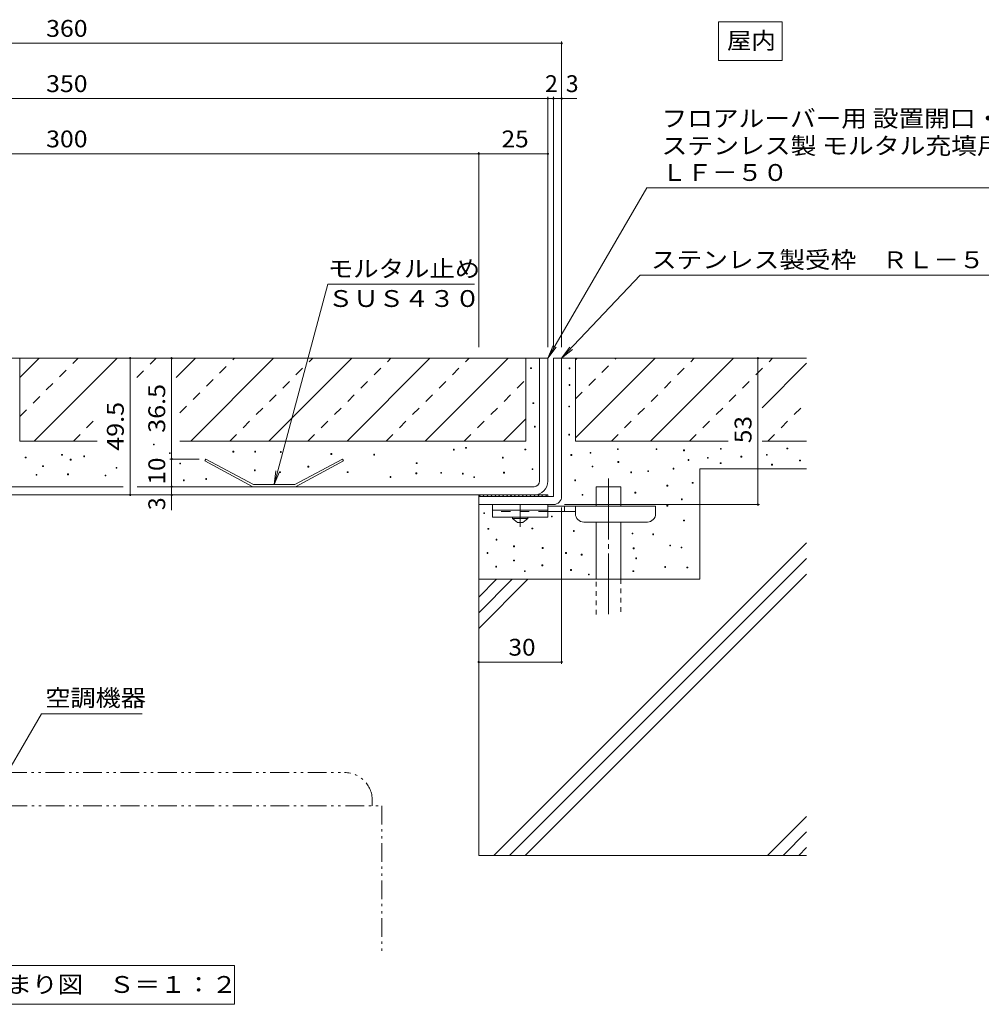
# Model space of a CAD drawing. Units: millimetres. Extents: x -1946 to 1931, y -1377 to 1339.
# Drawn here: x -1123 to -253, y -1249 to -358 of the extents above; entities that cross this region are included whole.
import ezdxf

# ---------------------------------------------------------------- set-up
doc = ezdxf.new("R2010")
doc.units = ezdxf.units.MM
doc.header["$LTSCALE"] = 5
for name, pattern in [('JWW_CENTER1', [6.773333, 4.233333, -0.846667, 0.846667, -0.846667]), ('JWW_CENTER2', [13.546667, 11.006667, -0.846667, 0.846667, -0.846667]), ('JWW_DASHED1', [1.693333, 0.846667, -0.846667]), ('JWW_DASHED2', [3.386667, 1.693333, -1.693333]), ('JWW_PHANTOM1', [6.773333, 3.386667, -0.846667, 0.423333, -0.846667, 0.423333, -0.846667])]:
    doc.linetypes.add(name, pattern=pattern)
for name, color, linetype in [('D-0', 7, 'Continuous'), ('D-1', 7, 'Continuous'), ('D-2', 7, 'Continuous'), ('D-3', 7, 'Continuous'), ('D-4', 7, 'Continuous'), ('D-5', 7, 'Continuous'), ('D-6', 7, 'Continuous'), ('D-8', 7, 'Continuous'), ('D-9', 7, 'Continuous')]:
    doc.layers.add(name, color=color, linetype=linetype)
doc.styles.add('ＭＳ ゴシック', font='txt', dxfattribs={"height": 1})

msp = doc.modelspace()

# ---------------------------------------------------------------- linework, layer by layer
at = {"layer": 'D-0', "color": 7, "linetype": 'Continuous', "lineweight": 9}
for p, q in [((-660.54, -673.81), (-660.54, -673.06)), ((-660.54, -673.06), (-659.79, -673.06)), ((-659.79, -673.81), (-660.54, -673.81)), ((-659.79, -673.06), (-659.79, -673.81)), ((-625.74, -673.95), (-625.74, -673.2)), ((-625.74, -673.2), (-624.99, -673.2)), ((-624.99, -673.95), (-625.74, -673.95)), ((-624.99, -673.2), (-624.99, -673.95)), ((-625.74, -688.94), (-625.74, -688.19)), ((-625.74, -688.19), (-624.99, -688.19)), ((-624.99, -688.94), (-625.74, -688.94)), ((-624.99, -688.19), (-624.99, -688.94)), ((-658.48, -705.48), (-658.48, -704.72)), ((-658.48, -704.72), (-657.73, -704.72)), ((-657.73, -705.48), (-658.48, -705.48)), ((-657.73, -704.72), (-657.73, -705.48)), ((-626.09, -708.45), (-626.09, -707.7)), ((-626.09, -707.7), (-625.34, -707.7)), ((-625.34, -708.45), (-626.09, -708.45)), ((-625.34, -707.7), (-625.34, -708.45)), ((-657.1, -726.65), (-657.1, -725.9)), ((-657.1, -725.9), (-656.35, -725.9)), ((-656.35, -726.65), (-657.1, -726.65)), ((-656.35, -725.9), (-656.35, -726.65)), ((-626.09, -733.88), (-626.09, -733.13)), ((-626.09, -733.13), (-625.34, -733.13)), ((-625.34, -733.88), (-626.09, -733.88)), ((-625.34, -733.13), (-625.34, -733.88)), ((-1001.65, -742.84), (-1001.65, -742.09)), ((-1001.65, -742.09), (-1000.9, -742.09)), ((-1000.9, -742.84), (-1001.65, -742.84)), ((-1000.9, -742.09), (-1000.9, -742.84)), ((-730.36, -747.49), (-730.36, -746.74)), ((-730.36, -746.74), (-729.61, -746.74)), ((-729.61, -747.49), (-730.36, -747.49)), ((-729.61, -746.74), (-729.61, -747.49)), ((-719.41, -745.91), (-719.41, -745.16)), ((-719.41, -745.16), (-718.65, -745.16)), ((-718.65, -745.91), (-719.41, -745.91)), ((-718.65, -745.16), (-718.65, -745.91)), ((-665.75, -747.32), (-665.75, -746.57)), ((-665.75, -746.57), (-665, -746.57)), ((-665, -747.32), (-665.75, -747.32)), ((-665, -746.57), (-665, -747.32)), ((-582.03, -747.03), (-582.03, -746.28)), ((-582.03, -746.28), (-581.28, -746.28)), ((-581.28, -747.03), (-582.03, -747.03)), ((-581.28, -746.28), (-581.28, -747.03)), ((-547.09, -747.03), (-547.09, -746.28)), ((-547.09, -746.28), (-546.34, -746.28)), ((-546.34, -747.03), (-547.09, -747.03)), ((-546.34, -746.28), (-546.34, -747.03)), ((-522.29, -748.15), (-522.29, -747.4)), ((-522.29, -747.4), (-521.54, -747.4)), ((-521.54, -748.15), (-522.29, -748.15)), ((-521.54, -747.4), (-521.54, -748.15)), ((-488.98, -746.8), (-488.98, -746.05)), ((-488.98, -746.05), (-488.23, -746.05)), ((-488.23, -746.8), (-488.98, -746.8)), ((-488.23, -746.05), (-488.23, -746.8)), ((-428.73, -746.42), (-428.73, -745.67)), ((-428.73, -745.67), (-427.98, -745.67)), ((-427.98, -746.42), (-428.73, -746.42)), ((-427.98, -745.67), (-427.98, -746.42)), ((-1117.62, -754.58), (-1117.62, -753.83)), ((-1117.62, -753.83), (-1116.87, -753.83)), ((-1116.87, -754.58), (-1117.62, -754.58)), ((-1116.87, -753.83), (-1116.87, -754.58)), ((-1084.75, -752.12), (-1084.75, -751.37)), ((-1084.75, -751.37), (-1084, -751.37)), ((-1084, -752.12), (-1084.75, -752.12)), ((-1084, -751.37), (-1084, -752.12)), ((-1076.9, -756.54), (-1076.9, -755.79)), ((-1076.9, -755.79), (-1076.15, -755.79)), ((-1076.15, -756.54), (-1076.9, -756.54)), ((-1076.15, -755.79), (-1076.15, -756.54)), ((-1064.64, -753.59), (-1064.64, -752.84)), ((-1064.64, -752.84), (-1063.89, -752.84)), ((-1063.89, -753.59), (-1064.64, -753.59)), ((-1063.89, -752.84), (-1063.89, -753.59)), ((-987.26, -750.7), (-987.26, -749.95)), ((-987.26, -749.95), (-986.51, -749.95)), ((-986.51, -750.7), (-987.26, -750.7)), ((-986.51, -749.95), (-986.51, -750.7)), ((-929.81, -749.33), (-929.81, -748.58)), ((-929.81, -748.58), (-929.06, -748.58)), ((-929.06, -749.33), (-929.81, -749.33)), ((-929.06, -748.58), (-929.06, -749.33)), ((-910.06, -749.33), (-910.06, -748.58)), ((-910.06, -748.58), (-909.31, -748.58)), ((-909.31, -749.33), (-910.06, -749.33)), ((-909.31, -748.58), (-909.31, -749.33)), ((-886.8, -749.58), (-886.8, -748.83)), ((-886.8, -748.83), (-886.05, -748.83)), ((-886.05, -749.58), (-886.8, -749.58)), ((-886.05, -748.83), (-886.05, -749.58)), ((-841.12, -751.42), (-841.12, -750.67)), ((-841.12, -750.67), (-840.37, -750.67)), ((-840.37, -751.42), (-841.12, -751.42)), ((-840.37, -750.67), (-840.37, -751.42)), ((-802.37, -752.08), (-802.37, -751.33)), ((-802.37, -751.33), (-801.62, -751.33)), ((-801.62, -752.08), (-802.37, -752.08)), ((-801.62, -751.33), (-801.62, -752.08)), ((-686.05, -754.73), (-686.05, -753.98)), ((-686.05, -753.98), (-685.3, -753.98)), ((-685.3, -754.73), (-686.05, -754.73)), ((-685.3, -753.98), (-685.3, -754.73)), ((-624.11, -752.29), (-624.11, -751.54)), ((-624.11, -751.54), (-623.36, -751.54)), ((-623.36, -752.29), (-624.11, -752.29)), ((-623.36, -751.54), (-623.36, -752.29)), ((-606.83, -750.41), (-606.83, -749.66)), ((-606.83, -749.66), (-606.08, -749.66)), ((-606.08, -750.41), (-606.83, -750.41)), ((-606.08, -749.66), (-606.08, -750.41)), ((-518.16, -756.8), (-518.16, -756.05)), ((-518.16, -756.05), (-517.41, -756.05)), ((-517.41, -756.8), (-518.16, -756.8)), ((-517.41, -756.05), (-517.41, -756.8)), ((-500.66, -754.92), (-500.66, -754.17)), ((-500.66, -754.17), (-499.91, -754.17)), ((-499.91, -754.92), (-500.66, -754.92)), ((-499.91, -754.17), (-499.91, -754.92)), ((-470.4, -753.83), (-470.4, -753.08)), ((-470.4, -753.08), (-469.65, -753.08)), ((-469.65, -753.83), (-470.4, -753.83)), ((-469.65, -753.08), (-469.65, -753.83)), ((-447.29, -752.22), (-447.29, -751.47)), ((-447.29, -751.47), (-446.54, -751.47)), ((-446.54, -752.22), (-447.29, -752.22)), ((-446.54, -751.47), (-446.54, -752.22)), ((-417.32, -757.25), (-417.32, -756.49)), ((-417.32, -756.49), (-416.57, -756.49)), ((-416.57, -757.25), (-417.32, -757.25)), ((-416.57, -756.49), (-416.57, -757.25)), ((-1101.92, -762.43), (-1101.92, -761.68)), ((-1101.92, -761.68), (-1101.17, -761.68)), ((-1101.17, -762.43), (-1101.92, -762.43)), ((-1101.17, -761.68), (-1101.17, -762.43)), ((-1035.53, -763.95), (-1035.53, -763.2)), ((-1035.53, -763.2), (-1034.78, -763.2)), ((-1034.78, -763.95), (-1035.53, -763.95)), ((-1034.78, -763.2), (-1034.78, -763.95)), ((-977.94, -760.02), (-977.94, -759.27)), ((-977.94, -759.27), (-977.18, -759.27)), ((-977.18, -760.02), (-977.94, -760.02)), ((-977.18, -759.27), (-977.18, -760.02)), ((-910.42, -766.21), (-910.42, -765.46)), ((-910.42, -765.46), (-909.67, -765.46)), ((-909.67, -766.21), (-910.42, -766.21)), ((-909.67, -765.46), (-909.67, -766.21)), ((-861.97, -762.82), (-861.97, -762.07)), ((-861.97, -762.07), (-861.22, -762.07)), ((-861.22, -762.82), (-861.97, -762.82)), ((-861.22, -762.07), (-861.22, -762.82)), ((-764.07, -759.67), (-764.07, -758.92)), ((-764.07, -758.92), (-763.32, -758.92)), ((-763.32, -759.67), (-764.07, -759.67)), ((-763.32, -758.92), (-763.32, -759.67)), ((-659.22, -765.15), (-659.22, -764.4)), ((-659.22, -764.4), (-658.47, -764.4)), ((-658.47, -765.15), (-659.22, -765.15)), ((-658.47, -764.4), (-658.47, -765.15)), ((-604.95, -762.81), (-604.95, -762.06)), ((-604.95, -762.06), (-604.2, -762.06)), ((-604.2, -762.81), (-604.95, -762.81)), ((-604.2, -762.06), (-604.2, -762.81)), ((-581.66, -758.68), (-581.66, -757.93)), ((-581.66, -757.93), (-580.91, -757.93)), ((-580.91, -758.68), (-581.66, -758.68)), ((-580.91, -757.93), (-580.91, -758.68)), ((-554.6, -766.94), (-554.6, -766.19)), ((-554.6, -766.19), (-553.85, -766.19)), ((-553.85, -766.19), (-553.85, -766.94)), ((-531.68, -764.69), (-531.68, -763.94)), ((-531.68, -763.94), (-530.93, -763.94)), ((-530.93, -764.69), (-531.68, -764.69)), ((-530.93, -763.94), (-530.93, -764.69)), ((-489.06, -759.76), (-489.06, -759.01)), ((-489.06, -759.01), (-488.31, -759.01)), ((-488.31, -759.76), (-489.06, -759.76)), ((-488.31, -759.01), (-488.31, -759.76)), ((-442.65, -761.11), (-442.65, -760.36)), ((-442.65, -760.36), (-441.9, -760.36)), ((-441.9, -761.11), (-442.65, -761.11)), ((-441.9, -760.36), (-441.9, -761.11)), ((-1107.81, -770.28), (-1107.81, -769.53)), ((-1107.81, -769.53), (-1107.06, -769.53)), ((-1107.06, -770.28), (-1107.81, -770.28)), ((-1107.06, -769.53), (-1107.06, -770.28)), ((-1079.35, -769.79), (-1079.35, -769.03)), ((-1079.35, -769.03), (-1078.6, -769.03)), ((-1078.6, -769.79), (-1079.35, -769.79)), ((-1078.6, -769.03), (-1078.6, -769.79)), ((-1045.34, -770.82), (-1045.34, -770.07)), ((-1045.34, -770.07), (-1044.59, -770.07)), ((-1044.59, -770.82), (-1045.34, -770.82)), ((-1044.59, -770.07), (-1044.59, -770.82)), ((-974.5, -775.23), (-974.5, -774.48)), ((-974.5, -774.48), (-973.75, -774.48)), ((-973.75, -774.48), (-973.75, -775.23)), ((-954.35, -774.09), (-954.35, -773.34)), ((-954.35, -773.34), (-953.6, -773.34)), ((-953.6, -774.09), (-954.35, -774.09)), ((-953.6, -773.34), (-953.6, -774.09)), ((-887.63, -767.79), (-887.63, -767.04)), ((-887.63, -767.04), (-886.88, -767.04)), ((-886.88, -767.79), (-887.63, -767.79)), ((-886.88, -767.04), (-886.88, -767.79)), ((-826.44, -767.85), (-826.44, -767.1)), ((-826.44, -767.1), (-825.69, -767.1)), ((-825.69, -767.85), (-826.44, -767.85)), ((-825.69, -767.1), (-825.69, -767.85)), ((-787.72, -772.21), (-787.72, -771.46)), ((-787.72, -771.46), (-786.97, -771.46)), ((-786.97, -772.21), (-787.72, -772.21)), ((-786.97, -771.46), (-786.97, -772.21)), ((-764.24, -768.85), (-764.24, -768.1)), ((-764.24, -768.1), (-763.49, -768.1)), ((-763.49, -768.85), (-764.24, -768.85)), ((-763.49, -768.1), (-763.49, -768.85)), ((-741.83, -768.5), (-741.83, -767.75)), ((-741.83, -767.75), (-741.08, -767.75)), ((-741.08, -768.5), (-741.83, -768.5)), ((-741.08, -767.75), (-741.08, -768.5)), ((-722.23, -769.21), (-722.23, -768.46)), ((-722.23, -768.46), (-721.48, -768.46)), ((-721.48, -769.21), (-722.23, -769.21)), ((-721.48, -768.46), (-721.48, -769.21)), ((-712, -772.38), (-712, -771.63)), ((-712, -771.63), (-711.25, -771.63)), ((-711.25, -772.38), (-712, -772.38)), ((-711.25, -771.63), (-711.25, -772.38)), ((-684.99, -768.32), (-684.99, -767.57)), ((-684.99, -767.57), (-684.24, -767.57)), ((-684.24, -768.32), (-684.99, -768.32)), ((-684.24, -767.57), (-684.24, -768.32)), ((-620.73, -775.21), (-620.73, -774.46)), ((-620.73, -774.46), (-619.98, -774.46)), ((-619.98, -774.46), (-619.98, -775.21)), ((-570.01, -768.07), (-570.01, -767.32)), ((-570.01, -767.32), (-569.26, -767.32)), ((-569.26, -768.07), (-570.01, -768.07)), ((-569.26, -767.32), (-569.26, -768.07)), ((-553.85, -766.94), (-554.6, -766.94)), ((-973.75, -775.23), (-974.5, -775.23)), ((-619.98, -775.21), (-620.73, -775.21)), ((-537.32, -780.09), (-537.32, -779.34)), ((-537.32, -779.34), (-536.57, -779.34)), ((-536.57, -780.09), (-537.32, -780.09)), ((-536.57, -779.34), (-536.57, -780.09)), ((-514.4, -777.46), (-514.4, -776.71)), ((-514.4, -776.71), (-513.65, -776.71)), ((-513.65, -777.46), (-514.4, -777.46)), ((-513.65, -776.71), (-513.65, -777.46)), ((-613.97, -788.36), (-613.97, -787.61)), ((-613.97, -787.61), (-613.22, -787.61)), ((-613.22, -788.36), (-613.97, -788.36)), ((-613.22, -787.61), (-613.22, -788.36)), ((-566.25, -786.48), (-566.25, -785.73)), ((-566.25, -785.73), (-565.5, -785.73)), ((-565.5, -786.48), (-566.25, -786.48)), ((-565.5, -785.73), (-565.5, -786.48)), ((-524.17, -792.49), (-524.17, -791.74)), ((-524.17, -791.74), (-523.42, -791.74)), ((-523.42, -792.49), (-524.17, -792.49)), ((-523.42, -791.74), (-523.42, -792.49)), ((-537.32, -797.38), (-536.57, -797.38)), ((-537.32, -798.13), (-537.32, -797.38)), ((-536.57, -798.13), (-537.32, -798.13)), ((-536.57, -797.38), (-536.57, -798.13)), ((-703.02, -804.89), (-703.02, -804.14)), ((-703.02, -804.14), (-702.27, -804.14)), ((-702.27, -804.89), (-703.02, -804.89)), ((-702.27, -804.14), (-702.27, -804.89)), ((-641.77, -807.91), (-641.77, -807.16)), ((-641.77, -807.16), (-641.02, -807.16)), ((-641.02, -807.91), (-641.77, -807.91)), ((-641.02, -807.16), (-641.02, -807.91)), ((-699.26, -819.17), (-699.26, -818.42)), ((-699.26, -818.42), (-698.51, -818.42)), ((-698.51, -819.17), (-699.26, -819.17)), ((-698.51, -818.42), (-698.51, -819.17)), ((-659.43, -818.04), (-658.68, -818.04)), ((-659.43, -818.79), (-659.43, -818.04)), ((-658.68, -818.79), (-659.43, -818.79)), ((-658.68, -818.04), (-658.68, -818.79)), ((-522.29, -811.65), (-522.29, -810.9)), ((-522.29, -810.9), (-521.54, -810.9)), ((-521.54, -811.65), (-522.29, -811.65)), ((-521.54, -810.9), (-521.54, -811.65)), ((-691.75, -828.94), (-691.75, -828.19)), ((-691.75, -828.19), (-691, -828.19)), ((-691, -828.19), (-691, -828.94)), ((-621.86, -821.05), (-621.86, -820.3)), ((-621.86, -820.3), (-621.11, -820.3)), ((-621.11, -821.05), (-621.86, -821.05)), ((-621.11, -820.3), (-621.11, -821.05)), ((-568.88, -823.3), (-568.88, -822.55)), ((-568.88, -822.55), (-568.13, -822.55)), ((-568.13, -823.3), (-568.88, -823.3)), ((-568.13, -822.55), (-568.13, -823.3)), ((-550.09, -824.05), (-550.09, -823.3)), ((-550.09, -823.3), (-549.34, -823.3)), ((-549.34, -824.05), (-550.09, -824.05)), ((-549.34, -823.3), (-549.34, -824.05)), ((-691, -828.94), (-691.75, -828.94)), ((-675.97, -834.95), (-675.97, -834.2)), ((-675.97, -834.2), (-675.22, -834.2)), ((-675.22, -834.95), (-675.97, -834.95)), ((-675.22, -834.2), (-675.22, -834.95)), ((-650.04, -836.45), (-650.04, -835.7)), ((-650.04, -835.7), (-649.29, -835.7)), ((-649.29, -836.45), (-650.04, -836.45)), ((-649.29, -835.7), (-649.29, -836.45)), ((-567.75, -836.83), (-567.75, -836.08)), ((-567.75, -836.08), (-567, -836.08)), ((-567, -836.83), (-567.75, -836.83)), ((-567, -836.08), (-567, -836.83)), ((-534.69, -834.2), (-534.69, -833.45)), ((-534.69, -833.45), (-533.94, -833.45)), ((-533.94, -834.2), (-534.69, -834.2)), ((-533.94, -833.45), (-533.94, -834.2)), ((-524.54, -836.08), (-524.54, -835.33)), ((-524.54, -835.33), (-523.79, -835.33)), ((-523.79, -836.08), (-524.54, -836.08)), ((-523.79, -835.33), (-523.79, -836.08)), ((-700.01, -840.96), (-700.01, -840.21)), ((-700.01, -840.21), (-699.26, -840.21)), ((-699.26, -840.96), (-700.01, -840.96)), ((-699.26, -840.21), (-699.26, -840.96)), ((-629, -840.96), (-629, -840.21)), ((-629, -840.21), (-628.25, -840.21)), ((-628.25, -840.96), (-629, -840.96)), ((-628.25, -840.21), (-628.25, -840.96)), ((-614.72, -842.47), (-614.72, -841.72)), ((-614.72, -841.72), (-613.97, -841.72)), ((-613.97, -842.47), (-614.72, -842.47)), ((-613.97, -841.72), (-613.97, -842.47)), ((-565.5, -845.85), (-565.5, -845.1)), ((-565.5, -845.1), (-564.75, -845.1)), ((-564.75, -845.85), (-565.5, -845.85)), ((-564.75, -845.1), (-564.75, -845.85)), ((-692.12, -853.36), (-692.12, -852.61)), ((-692.12, -852.61), (-691.37, -852.61)), ((-691.37, -853.36), (-692.12, -853.36)), ((-691.37, -852.61), (-691.37, -853.36)), ((-675.97, -847.73), (-675.97, -846.98)), ((-675.97, -846.98), (-675.22, -846.98)), ((-675.22, -847.73), (-675.97, -847.73)), ((-675.22, -846.98), (-675.22, -847.73)), ((-650.42, -852.23), (-650.42, -851.48)), ((-650.42, -851.48), (-649.67, -851.48)), ((-649.67, -852.23), (-650.42, -852.23)), ((-649.67, -851.48), (-649.67, -852.23)), ((-539.2, -853.74), (-539.2, -852.99)), ((-539.2, -852.99), (-538.45, -852.99)), ((-538.45, -853.74), (-539.2, -853.74)), ((-538.45, -852.99), (-538.45, -853.74)), ((-519.28, -854.11), (-519.28, -853.36)), ((-519.28, -853.36), (-518.53, -853.36)), ((-518.53, -854.11), (-519.28, -854.11)), ((-518.53, -853.36), (-518.53, -854.11)), ((-666.2, -857.49), (-666.2, -856.74)), ((-666.2, -856.74), (-665.45, -856.74)), ((-665.45, -857.49), (-666.2, -857.49)), ((-665.45, -856.74), (-665.45, -857.49)), ((-624.49, -856.37), (-624.49, -855.62)), ((-624.49, -855.62), (-623.74, -855.62)), ((-623.74, -856.37), (-624.49, -856.37)), ((-623.74, -855.62), (-623.74, -856.37)), ((-608.33, -860.5), (-608.33, -859.75)), ((-608.33, -859.75), (-607.58, -859.75)), ((-607.58, -860.5), (-608.33, -860.5)), ((-607.58, -859.75), (-607.58, -860.5)), ((-568.13, -857.49), (-568.13, -856.74)), ((-568.13, -856.74), (-567.38, -856.74)), ((-567.38, -857.49), (-568.13, -857.49)), ((-567.38, -856.74), (-567.38, -857.49))]:
    msp.add_line(p, q, dxfattribs=at)
at = {"layer": 'D-1', "color": 2, "linetype": 'Continuous', "lineweight": 9}
for p, q in [((-640, -664.36), (-640, -789.36)), ((-640, -664.36), (-632.5, -664.36)), ((-632.5, -664.36), (-632.5, -789.36)), ((-707.5, -789.36), (-640, -789.36)), ((-707.5, -796.86), (-707.5, -789.36)), ((-707.5, -796.86), (-640, -796.86))]:
    msp.add_line(p, q, dxfattribs=at)
msp.add_arc((-640, -789.36), 7.5, 270, 0, dxfattribs=at)
at = {"layer": 'D-2', "color": 3, "linetype": 'Continuous', "lineweight": 9}
for p, q in [((-1132.5, -664.36), (-645, -664.36)), ((-652.5, -664.36), (-652.5, -775.61)), ((-645, -664.36), (-645, -775.61)), ((-1132.5, -780.61), (-1028.97, -780.61)), ((-1016.47, -780.61), (-657.5, -780.61)), ((-657.5, -788.11), (-1507.5, -788.11))]:
    msp.add_line(p, q, dxfattribs=at)
for radius in [5, 12.5]:
    msp.add_arc((-657.5, -775.61), radius, 270, 0, dxfattribs=at)
at = {"layer": 'D-3', "color": 4, "linetype": 'Continuous', "lineweight": 9}
for p, q in [((-954.21, -755.61), (-955.21, -757.34)), ((-911.75, -780.61), (-955.21, -757.34)), ((-911.25, -778.61), (-954.21, -755.61)), ((-830.79, -755.61), (-873.75, -778.61)), ((-829.79, -757.34), (-873.25, -780.61)), ((-830.79, -755.61), (-829.79, -757.34)), ((-873.25, -780.61), (-911.75, -780.61)), ((-873.75, -778.61), (-911.25, -778.61))]:
    msp.add_line(p, q, dxfattribs=at)
at = {"layer": 'D-4', "color": 7, "linetype": 'Continuous', "lineweight": 9}
for p, q in [((-1532.5, -379.36), (-632.5, -379.36)), ((-632.5, -377.86), (-632.5, -654.36)), ((-1520, -429.36), (-645, -429.36)), ((-645, -427.86), (-645, -654.36)), ((-645, -429.36), (-640, -429.36)), ((-640, -427.86), (-640, -654.36)), ((-640, -429.36), (-632.5, -429.36)), ((-632.5, -429.36), (-618.75, -429.36)), ((-1457.5, -479.36), (-707.5, -479.36)), ((-707.5, -477.86), (-707.5, -654.36)), ((-707.5, -479.36), (-645, -479.36)), ((-1022.72, -788.11), (-1022.72, -664.36)), ((-985.22, -664.36), (-985.22, -755.61)), ((-455, -664.36), (-455, -796.86)), ((-986.72, -755.61), (-960.22, -755.61)), ((-985.22, -755.61), (-985.22, -780.61)), ((-985.22, -780.61), (-985.22, -788.11)), ((-985.22, -788.11), (-985.22, -801.86)), ((-632.5, -940.86), (-632.5, -799.36)), ((-453.5, -796.86), (-630, -796.86)), ((-707.5, -939.36), (-632.5, -939.36))]:
    msp.add_line(p, q, dxfattribs=at)
at = {"layer": 'D-4', "color": 7, "linetype": 'Continuous', "lineweight": 9, "const_width": 1}
for points in [[(-632, -379.36, 0.414214), (-632.5, -378.86, 0.414214), (-633, -379.36, 0.414214), (-632.5, -379.86, 0.414214)], [(-644.5, -429.36, 0.414214), (-645, -428.86, 0.414214), (-645.5, -429.36, 0.414214), (-645, -429.86, 0.414214)], [(-639.5, -429.36, 0.414214), (-640, -428.86, 0.414214), (-640.5, -429.36, 0.414214), (-640, -429.86, 0.414214)], [(-632, -429.36, 0.414214), (-632.5, -428.86, 0.414214), (-633, -429.36, 0.414214), (-632.5, -429.86, 0.414214)], [(-707, -479.36, 0.414214), (-707.5, -478.86, 0.414214), (-708, -479.36, 0.414214), (-707.5, -479.86, 0.414214)], [(-644.5, -479.36, 0.414214), (-645, -478.86, 0.414214), (-645.5, -479.36, 0.414214), (-645, -479.86, 0.414214)], [(-1022.22, -664.36, 0.414214), (-1022.72, -663.86, 0.414214), (-1023.22, -664.36, 0.414214), (-1022.72, -664.86, 0.414214)], [(-984.72, -664.36, 0.414214), (-985.22, -663.86, 0.414214), (-985.72, -664.36, 0.414214), (-985.22, -664.86, 0.414214)], [(-454.5, -664.36, 0.414214), (-455, -663.86, 0.414214), (-455.5, -664.36, 0.414214), (-455, -664.86, 0.414214)], [(-984.72, -755.61, 0.414214), (-985.22, -755.11, 0.414214), (-985.72, -755.61, 0.414214), (-985.22, -756.11, 0.414214)], [(-984.72, -780.61, 0.414214), (-985.22, -780.11, 0.414214), (-985.72, -780.61, 0.414214), (-985.22, -781.11, 0.414214)], [(-1022.22, -788.11, 0.414214), (-1022.72, -787.61, 0.414214), (-1023.22, -788.11, 0.414214), (-1022.72, -788.61, 0.414214)], [(-984.72, -788.11, 0.414214), (-985.22, -787.61, 0.414214), (-985.72, -788.11, 0.414214), (-985.22, -788.61, 0.414214)], [(-454.5, -796.86, 0.414214), (-455, -796.36, 0.414214), (-455.5, -796.86, 0.414214), (-455, -797.36, 0.414214)], [(-707, -939.36, 0.414214), (-707.5, -938.86, 0.414214), (-708, -939.36, 0.414214), (-707.5, -939.86, 0.414214)], [(-632, -939.36, 0.414214), (-632.5, -938.86, 0.414214), (-633, -939.36, 0.414214), (-632.5, -939.86, 0.414214)]]:
    msp.add_lwpolyline(points, format="xyb", close=True, dxfattribs=at)
at = {"layer": 'D-5', "color": 7, "linetype": 'Continuous', "lineweight": 9}
for p, q in [((-490.54, -359.86), (-433.04, -359.86)), ((-490.54, -359.86), (-490.54, -394.86)), ((-433.04, -359.86), (-433.04, -394.86)), ((-490.54, -394.86), (-433.04, -394.86)), ((-555.46, -510.24), (-645, -664.36)), ((-555.46, -510.24), (-2.68, -510.24)), ((-561.4, -589.23), (-632.5, -664.36)), ((-561.4, -589.23), (-209.08, -589.23)), ((-843.92, -597.29), (-892.5, -778.61)), ((-843.92, -597.29), (-711.42, -597.29)), ((-645, -664.36), (-640.18, -652.82)), ((-645, -664.36), (-637.36, -654.46)), ((-632.5, -664.36), (-625.17, -654.23)), ((-632.5, -664.36), (-622.8, -656.48)), ((-892.5, -778.61), (-890.87, -766.21)), ((-892.5, -778.61), (-887.72, -767.06)), ((-1133.66, -1039.36), (-1102.88, -986.04)), ((-1102.88, -986.04), (-1011.96, -986.04)), ((-1236.5, -1214.04), (-928.5, -1214.04)), ((-928.5, -1214.04), (-928.5, -1249.04)), ((-1236.5, -1249.04), (-928.5, -1249.04))]:
    msp.add_line(p, q, dxfattribs=at)
at = {"layer": 'D-5', "color": 7, "linetype": 'JWW_PHANTOM1', "lineweight": 9}
for p, q in [((-1336.25, -1039.36), (-828.75, -1039.36)), ((-803.75, -1064.36), (-803.75, -1069.36)), ((-1370, -1069.36), (-795, -1069.36)), ((-795, -1069.36), (-795, -1201.54))]:
    msp.add_line(p, q, dxfattribs=at)
msp.add_arc((-828.75, -1064.36), 25, 0, 90, dxfattribs=at)
at = {"layer": 'D-6', "color": 6, "linetype": 'Continuous', "lineweight": 5}
for p, q in [((-620, -664.36), (-632.5, -664.36)), ((-507.5, -764.36), (-507.5, -864.36)), ((-507.5, -764.36), (-410.93, -764.36)), ((-601.35, -780.61), (-578.85, -780.61)), ((-601.35, -798.11), (-601.35, -780.61)), ((-578.85, -798.11), (-578.85, -780.61)), ((-707.5, -788.11), (-645, -788.11)), ((-707.5, -788.11), (-707.5, -789.36)), ((-707.5, -789.36), (-707.5, -1114.36)), ((-645, -789.36), (-707.5, -789.36)), ((-707.22, -789.36), (-705.97, -788.11)), ((-703.69, -789.36), (-702.44, -788.11)), ((-700.15, -789.36), (-698.9, -788.11)), ((-696.62, -789.36), (-695.37, -788.11)), ((-693.08, -789.36), (-691.83, -788.11)), ((-689.54, -789.36), (-688.29, -788.11)), ((-686.01, -789.36), (-684.76, -788.11)), ((-682.47, -789.36), (-681.22, -788.11)), ((-678.94, -789.36), (-677.69, -788.11)), ((-675.4, -789.36), (-674.15, -788.11)), ((-671.87, -789.36), (-670.62, -788.11)), ((-668.33, -789.36), (-667.08, -788.11)), ((-664.8, -789.36), (-663.55, -788.11)), ((-661.26, -789.36), (-660.01, -788.11)), ((-657.72, -789.36), (-656.47, -788.11)), ((-654.19, -789.36), (-652.94, -788.11)), ((-650.65, -789.36), (-649.4, -788.11)), ((-647.12, -789.36), (-645.87, -788.11)), ((-645, -789.36), (-645, -788.11)), ((-601.35, -864.36), (-601.35, -812.61)), ((-578.85, -864.36), (-578.85, -812.61)), ((-693.83, -1114.36), (-410.93, -831.45)), ((-679.69, -1114.36), (-410.93, -845.59)), ((-665.54, -1114.36), (-410.93, -859.74)), ((-707.5, -864.36), (-507.5, -864.36)), ((-707.5, -908.82), (-663.03, -864.36)), ((-707.5, -894.68), (-677.17, -864.36)), ((-707.5, -880.54), (-691.32, -864.36)), ((-446.34, -1114.36), (-410.93, -1078.94)), ((-432.2, -1114.36), (-410.93, -1093.08)), ((-418.06, -1114.36), (-410.93, -1107.22)), ((-707.5, -1114.36), (-410.93, -1114.36))]:
    msp.add_line(p, q, dxfattribs=at)
at = {"layer": 'D-6', "color": 6, "linetype": 'JWW_CENTER2', "lineweight": 5}
msp.add_line((-590.1, -773.28), (-590.1, -896.25), dxfattribs=at)
at = {"layer": 'D-6', "color": 6, "linetype": 'JWW_DASHED1', "lineweight": 5}
for p, q in [((-601.35, -896.25), (-601.35, -864.36)), ((-578.85, -864.36), (-578.85, -896.25))]:
    msp.add_line(p, q, dxfattribs=at)
at = {"layer": 'D-8', "color": 30, "linetype": 'Continuous', "lineweight": 5}
for p, q in [((-665, -664.36), (-1122.5, -664.36)), ((-1122.5, -664.36), (-1122.5, -739.36)), ((-1122.5, -681.71), (-1105.15, -664.36)), ((-1109.43, -739.36), (-1034.43, -664.36)), ((-981.22, -681.86), (-963.72, -664.36)), ((-968.01, -739.36), (-893.01, -664.36)), ((-897.3, -739.36), (-822.3, -664.36)), ((-826.59, -739.36), (-751.59, -664.36)), ((-755.88, -739.36), (-680.88, -664.36)), ((-665, -739.36), (-665, -664.36)), ((-620, -664.36), (-410.93, -664.36)), ((-620, -739.36), (-620, -664.36)), ((-620, -665.76), (-618.6, -664.36)), ((-620, -736.47), (-547.89, -664.36)), ((-552.17, -739.36), (-477.17, -664.36)), ((-451.24, -709.13), (-410.93, -668.82)), ((-685.17, -739.36), (-665, -719.19)), ((-1122.5, -739.36), (-1052.72, -739.36)), ((-977.72, -739.36), (-665, -739.36)), ((-620, -739.36), (-481.93, -739.36)), ((-451.24, -739.36), (-410.93, -739.36))]:
    msp.add_line(p, q, dxfattribs=at)
at = {"layer": 'D-8', "color": 30, "linetype": 'JWW_DASHED2', "lineweight": 5}
for p, q in [((-1122.5, -717.07), (-1069.79, -664.36)), ((-1016.58, -681.86), (-999.08, -664.36)), ((-977.72, -713.71), (-928.37, -664.36)), ((-932.66, -739.36), (-857.66, -664.36)), ((-861.95, -739.36), (-786.95, -664.36)), ((-791.24, -739.36), (-716.24, -664.36)), ((-620, -701.12), (-583.24, -664.36)), ((-587.53, -739.36), (-512.53, -664.36)), ((-516.82, -739.36), (-441.82, -664.36)), ((-720.53, -739.36), (-665, -683.83)), ((-446.11, -739.36), (-410.93, -704.17)), ((-1074.08, -739.36), (-1052.72, -718))]:
    msp.add_line(p, q, dxfattribs=at)
at = {"layer": 'D-9', "color": 3, "linetype": 'Continuous', "lineweight": 9}
for p, q in [((-695, -796.86), (-695, -808.11)), ((-645, -796.86), (-695, -796.86)), ((-645, -801.86), (-695, -801.86)), ((-645, -796.86), (-645, -808.11)), ((-645, -808.11), (-695, -808.11))]:
    msp.add_line(p, q, dxfattribs=at)
at = {"layer": 'D-9', "color": 4, "linetype": 'JWW_CENTER1', "lineweight": 9}
msp.add_line((-670, -816.98), (-670, -796.86), dxfattribs=at)
at = {"layer": 'D-9', "color": 4, "linetype": 'Continuous', "lineweight": 9}
for p, q in [((-547.5, -798.11), (-645, -798.11)), ((-630, -803.11), (-630, -798.11)), ((-620, -805.11), (-620, -798.11)), ((-547.5, -805.11), (-547.5, -798.11)), ((-619.98, -803.11), (-645, -803.11)), ((-612.5, -812.61), (-555, -812.61))]:
    msp.add_line(p, q, dxfattribs=at)
at = {"layer": 'D-9', "color": 3, "linetype": 'JWW_DASHED2', "lineweight": 9}
msp.add_line((-645, -803.11), (-695, -803.11), dxfattribs=at)
at = {"layer": 'D-9', "color": 2, "linetype": 'Continuous', "lineweight": 9}
for p, q in [((-676.87, -809.36), (-676.87, -808.11)), ((-676.87, -809.36), (-672.5, -813.1)), ((-676.87, -809.36), (-663.12, -809.36)), ((-667.5, -813.1), (-663.12, -809.36)), ((-663.12, -809.36), (-663.12, -808.11)), ((-672.5, -813.1), (-667.5, -813.1))]:
    msp.add_line(p, q, dxfattribs=at)
at = {"layer": 'D-9', "color": 4, "linetype": 'Continuous', "lineweight": 9}
for centre, start, end in [((-612.5, -805.11), 180, 270), ((-555, -805.11), 270, 0)]:
    msp.add_arc(centre, 7.5, start, end, dxfattribs=at)

# ---------------------------------------------------------------- texts
at = {"layer": 'D-4', "color": 2, "linetype": 'Continuous', "lineweight": 211, "style": 'ＭＳ ゴシック'}
for s, width, p in [('360', 1.083333, (-1098.75, -373.54)), ('350', 1.083333, (-1098.75, -423.54)), ('300', 1.083333, (-1098.75, -473.54)), ('25', 1.0625, (-686.87, -473.54)), ('30', 1.0625, (-680.62, -933.54))]:
    msp.add_text(s, height=15.24, dxfattribs=dict(at, width=width)).set_placement(p)
for s, p in [('2', (-647.5, -423.54)), ('3', (-628.75, -423.54))]:
    msp.add_text(s, height=15.24, dxfattribs=at).set_placement(p)
for s, width, p in [('36.5', 1.09375, (-991.04, -731.86)), ('49.5', 1.09375, (-1028.54, -748.11)), ('53', 1.0625, (-460.82, -741.23)), ('10', 1.0625, (-991.04, -778.73))]:
    msp.add_text(s, height=15.24, rotation=90, dxfattribs=dict(at, width=width)).set_placement(p)
msp.add_text('3', height=15.24, rotation=90, dxfattribs=at).set_placement((-991.04, -801.86))
at = {"layer": 'D-5', "color": 2, "linetype": 'Continuous', "lineweight": 9, "style": 'ＭＳ ゴシック'}
for s, width, p in [('屋内', 1.0625, (-483.04, -384.54)), ('フロアルーバー用 設置開口・点検蓋', 1.117424, (-542.18, -454.98)), ('ステンレス製 モルタル充填用(充填深さ３６.５ｍｍ)', 1.122396, (-542.18, -479.73)), ('ＬＦ－５０', 1.1, (-542.18, -503.92)), ('ステンレス製受枠\u3000ＲＬ－５０Ｐ', 1.116667, (-551.76, -582.91)), ('モルタル止め', 1.104167, (-843.92, -590.97)), ('ＳＵＳ４３０', 1.104167, (-843.92, -617.97)), ('空調機器', 1.09375, (-1099.46, -979.36)), ('Ａ断面納まり図\u3000Ｓ＝１：２', 1.115385, (-1227.5, -1238.72))]:
    msp.add_text(s, height=15.24, dxfattribs=dict(at, width=width)).set_placement(p)

doc.saveas('drawing.dxf')
